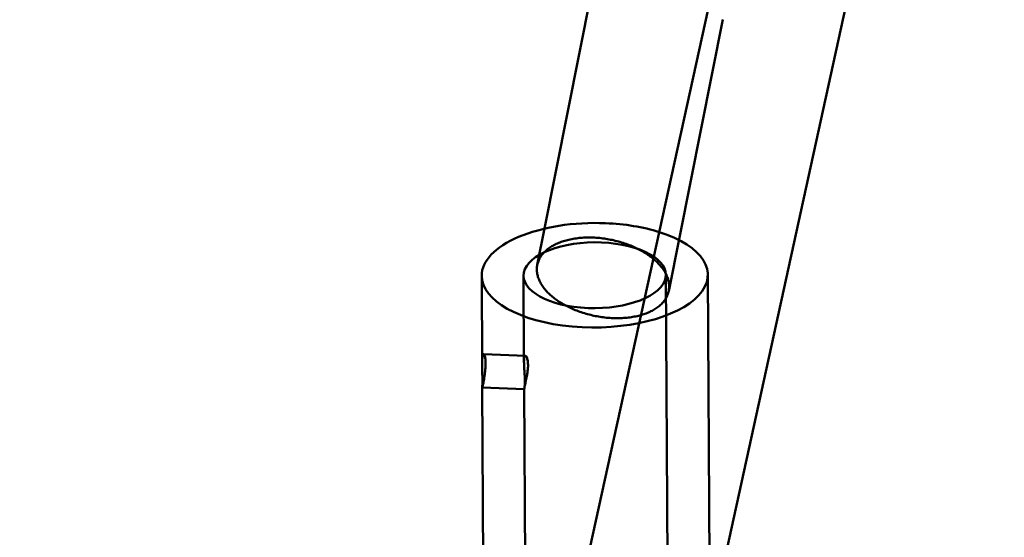
# Model space of a CAD drawing. Units: millimetres. Extents: x 101843 to 110403, y 20663 to 28853.
# Drawn here: x 105287 to 105405, y 23104 to 23166 of the extents above; entities that cross this region are included whole.
import ezdxf

# ---------------------------------------------------------------- set-up
doc = ezdxf.new("R2010")
doc.units = ezdxf.units.MM
for name, color, linetype, lineweight in [('ЗОНА БЕЗОПАСНОСТИ', 251, 'Continuous', 90), ('МАФ', 7, 'Continuous', 50), ('РАЗМЕРЫ', 250, 'Continuous', 25)]:
    doc.layers.add(name, color=color, linetype=linetype, lineweight=lineweight)
doc.styles.get("Standard").update_dxf_attribs({"font": 'candara.ttf'})
doc.dimstyles.new('ISO-25', dxfattribs={"dimtxt": 340, "dimasz": 50, "dimexe": 11.25, "dimexo": 0.63, "dimgap": 15, "dimtad": 1, "dimdec": 0, "dimtxsty": 'Standard', "dimblk": 'OBLIQUE', "dimcen": 2.5, "dimadec": 0, "dimazin": 0, "dimtfac": 1, "dimtdec": 0, "dimtmove": 0, "dimatfit": 3, "dimfxl": 1, "dimarcsym": 0})

# ---------------------------------------------------------------- blocks, each defined once
blk = doc.blocks.new('_Oblique')
at = {"color": 0, "linetype": 'ByBlock', "lineweight": -2}
blk.add_line((-0.5, -0.5), (0.5, 0.5), dxfattribs=at)
blk = doc.blocks.new('*D7')
at = {"layer": 'Defpoints', "color": 0, "transparency": 16777216}
for p in [(109029.49, 26121.81), (102231.49, 22778.91)]:
    blk.add_point(p, dxfattribs=at)
at = {"layer": 'РАЗМЕРЫ', "color": 0, "lineweight": -2, "transparency": 16777216}
for p in [(110360.95, 26776.56), (102231.49, 22778.91)]:
    blk.add_line(p, (109029.49, 26121.81), dxfattribs=at)
at = {"layer": 'РАЗМЕРЫ', "color": 0, "lineweight": -2, "transparency": 16777216, "xscale": 50, "yscale": 50, "zscale": 50}
for p, rotation in [((109029.49, 26121.81), 206.1855715384289), ((102231.49, 22778.91), 26.18557153842891)]:
    blk.add_blockref('_Oblique', p, dxfattribs=dict(at, rotation=rotation))
at = {"layer": 'РАЗМЕРЫ', "color": 0, "transparency": 16777216, "insert": (109634.48, 26686), "char_height": 340, "attachment_point": 5, "rotation": 26.1856}
blk.add_mtext('∅7575', dxfattribs=at)

msp = doc.modelspace()

# ---------------------------------------------------------------- linework, layer by layer
at = {"layer": 'ЗОНА БЕЗОПАСНОСТИ'}
msp.add_circle((105630.49, 24450.36), 3787.74, dxfattribs=at)
at = {"layer": 'МАФ', "color": 0, "linetype": 'Continuous'}
for p, q in [((105351.89, 23087.3, 4663.32), (105387.14, 23248.17, 4663.32)), ((105369.08, 23090.98, 4663.32), (105402.78, 23244.76, 4663.32)), ((105355.42, 23168.89, 4663.32), (105349.83, 23140.79, 4663.32)), ((105364.66, 23133.33, 4663.32), (105371.11, 23165.77, 4663.32)), ((105349.83, 23140.79, 4663.32), (105348.97, 23136.46, 4663.32)), ((105342.33, 23135.14, 4663.32), (105342.39, 23124.51, 4663.32)), ((105347.33, 23135.17, 4663.32), (105347.38, 23124.82, 4663.32)), ((105364.33, 23135.26, 4663.32), (105364.59, 23086.68, 4663.32)), ((105369.33, 23135.29, 4663.32), (105369.65, 23075.73, 4663.32)), ((105342.57, 23125.78, 4663.32), (105347.56, 23125.58, 4663.32)), ((105342.4, 23121.84, 4663.32), (105342.53, 23097.92, 4663.32)), ((105342.41, 23121.79, 4663.32), (105347.4, 23121.59, 4663.32)), ((105347.4, 23121.59, 4663.32), (105347.53, 23098.22, 4663.32))]:
    msp.add_line(p, q, dxfattribs=at)
at = {"layer": 'МАФ', "color": 0, "linetype": 'Continuous', "extrusion": (3.56644e-16, 1.89406e-18, -1)}
msp.add_ellipse((105355.83, 23135.22, 4663.32), major_axis=(-13.5, -0.07), ratio=0.46265, start_param=0, end_param=1.668441, dxfattribs=at)
at = {"layer": 'МАФ', "color": 0, "linetype": 'Continuous', "extrusion": (3.60527e-16, -7.43359e-17, -1)}
msp.add_ellipse((105355.83, 23135.22, 4663.32), major_axis=(13.5, 0.07), ratio=0.46265, start_param=-1.473151, end_param=-0.961786, dxfattribs=at)
at = {"layer": 'МАФ', "color": 0, "linetype": 'Continuous', "extrusion": (3.65641e-16, 1.43101e-16, -1)}
msp.add_ellipse((105355.83, 23135.22, 4663.32), major_axis=(13.5, 0.07), ratio=0.46265, start_param=-0.961786, end_param=3.141593, dxfattribs=at)
at = {"layer": 'МАФ', "color": 0, "linetype": 'Continuous', "extrusion": (3.51369e-16, -7.24477e-17, -1)}
msp.add_ellipse((105355.83, 23135.22, 4663.32), major_axis=(8.5, 0.05), ratio=0.46265, start_param=-4.614744, end_param=1.668441, dxfattribs=at)
at = {"layer": 'МАФ', "color": 0, "linetype": 'Continuous'}
for points, knots in [([(105355.91, 23130.34, 4663.32), (105356.15, 23130.3, 4663.32), (105356.4, 23130.25, 4663.32), (105356.91, 23130.18, 4663.32), (105357.18, 23130.15, 4663.32), (105357.7, 23130.11, 4663.32), (105357.96, 23130.09, 4663.32), (105358.46, 23130.08, 4663.32), (105358.71, 23130.08, 4663.32), (105359.17, 23130.1, 4663.32), (105359.42, 23130.12, 4663.32), (105359.9, 23130.16, 4663.32), (105360.14, 23130.2, 4663.32), (105360.61, 23130.28, 4663.32), (105360.84, 23130.32, 4663.32), (105361.28, 23130.43, 4663.32), (105361.49, 23130.49, 4663.32), (105361.87, 23130.62, 4663.32), (105362.06, 23130.69, 4663.32), (105362.44, 23130.86, 4663.32), (105362.63, 23130.95, 4663.32), (105362.98, 23131.15, 4663.32), (105363.14, 23131.25, 4663.32), (105363.44, 23131.47, 4663.32), (105363.57, 23131.58, 4663.32), (105363.81, 23131.8, 4663.32), (105363.93, 23131.92, 4663.32), (105364.14, 23132.18, 4663.32), (105364.24, 23132.32, 4663.32), (105364.41, 23132.61, 4663.32), (105364.48, 23132.75, 4663.32), (105364.59, 23133.04, 4663.32), (105364.63, 23133.19, 4663.32), (105364.69, 23133.48, 4663.32), (105364.7, 23133.63, 4663.32), (105364.71, 23133.94, 4663.32), (105364.71, 23134.1, 4663.32), (105364.66, 23134.43, 4663.32), (105364.62, 23134.6, 4663.32), (105364.53, 23134.92, 4663.32), (105364.47, 23135.08, 4663.32), (105364.33, 23135.38, 4663.32), (105364.25, 23135.53, 4663.32), (105364.05, 23135.85, 4663.32), (105363.94, 23136.01, 4663.32), (105363.69, 23136.32, 4663.32), (105363.56, 23136.48, 4663.32), (105363.27, 23136.78, 4663.32), (105363.12, 23136.93, 4663.32), (105362.81, 23137.19, 4663.32), (105362.64, 23137.33, 4663.32), (105362.28, 23137.6, 4663.32), (105362.09, 23137.73, 4663.32), (105361.68, 23137.99, 4663.32), (105361.47, 23138.11, 4663.32), (105361.04, 23138.34, 4663.32), (105360.82, 23138.45, 4663.32), (105360.4, 23138.64, 4663.32), (105360.18, 23138.74, 4663.32), (105359.71, 23138.92, 4663.32), (105359.46, 23139.01, 4663.32), (105358.96, 23139.17, 4663.32), (105358.71, 23139.24, 4663.32), (105358.21, 23139.37, 4663.32), (105357.96, 23139.42, 4663.32), (105357.48, 23139.52, 4663.32), (105357.23, 23139.56, 4663.32), (105356.72, 23139.64, 4663.32), (105356.46, 23139.67, 4663.32), (105355.94, 23139.71, 4663.32), (105355.68, 23139.72, 4663.32), (105355.17, 23139.73, 4663.32), (105354.93, 23139.73, 4663.32), (105354.46, 23139.71, 4663.32), (105354.22, 23139.7, 4663.32), (105353.74, 23139.65, 4663.32), (105353.49, 23139.61, 4663.32), (105353.02, 23139.53, 4663.32), (105352.79, 23139.48, 4663.32), (105352.36, 23139.37, 4663.32), (105352.15, 23139.31, 4663.32), (105351.76, 23139.18, 4663.32), (105351.57, 23139.11, 4663.32), (105351.19, 23138.94, 4663.32), (105351, 23138.85, 4663.32), (105350.65, 23138.65, 4663.32), (105350.49, 23138.55, 4663.32), (105350.19, 23138.33, 4663.32), (105350.05, 23138.22, 4663.32), (105349.81, 23137.99, 4663.32), (105349.69, 23137.87, 4663.32), (105349.48, 23137.61, 4663.32), (105349.38, 23137.47, 4663.32), (105349.22, 23137.19, 4663.32), (105349.15, 23137.04, 4663.32), (105349.04, 23136.74, 4663.32), (105348.99, 23136.6, 4663.32), (105348.94, 23136.31, 4663.32), (105348.92, 23136.16, 4663.32), (105348.91, 23135.85, 4663.32), (105348.92, 23135.69, 4663.32), (105348.96, 23135.36, 4663.32), (105349, 23135.2, 4663.32), (105349.1, 23134.87, 4663.32), (105349.16, 23134.72, 4663.32), (105349.3, 23134.42, 4663.32), (105349.38, 23134.26, 4663.32), (105349.57, 23133.95, 4663.32), (105349.68, 23133.79, 4663.32), (105349.93, 23133.48, 4663.32), (105350.06, 23133.32, 4663.32), (105350.35, 23133.02, 4663.32), (105350.5, 23132.88, 4663.32), (105350.81, 23132.62, 4663.32), (105350.98, 23132.48, 4663.32), (105351.34, 23132.21, 4663.32), (105351.53, 23132.08, 4663.32), (105351.94, 23131.83, 4663.32), (105352.15, 23131.71, 4663.32), (105352.58, 23131.48, 4663.32), (105352.8, 23131.37, 4663.32), (105353.22, 23131.17, 4663.32), (105353.44, 23131.08, 4663.32), (105353.92, 23130.9, 4663.32), (105354.16, 23130.81, 4663.32), (105354.66, 23130.65, 4663.32), (105354.92, 23130.58, 4663.32), (105355.42, 23130.45, 4663.32), (105355.67, 23130.39, 4663.32), (105355.91, 23130.34, 4663.32)], [0, 0, 0, 0, 0.73206, 0.73206, 1.46412, 1.46412, 2.196181, 2.196181, 2.928241, 2.928241, 3.673213, 3.673213, 4.418185, 4.418185, 5.163158, 5.163158, 5.90813, 5.90813, 6.670257, 6.670257, 7.432384, 7.432384, 8.19451, 8.19451, 8.956637, 8.956637, 9.735585, 9.735585, 10.514532, 10.514532, 11.293479, 11.293479, 12.072426, 12.072426, 12.853678, 12.853678, 13.634929, 13.634929, 14.416181, 14.416181, 15.197432, 15.197432, 15.964872, 15.964872, 16.732311, 16.732311, 17.499751, 17.499751, 18.267191, 18.267191, 19.014815, 19.014815, 19.762439, 19.762439, 20.510063, 20.510063, 21.257687, 21.257687, 21.98771, 21.98771, 22.717734, 22.717734, 23.447758, 23.447758, 24.177782, 24.177782, 24.907806, 24.907806, 25.63783, 25.63783, 26.367854, 26.367854, 27.097878, 27.097878, 27.845502, 27.845502, 28.593126, 28.593126, 29.34075, 29.34075, 30.088374, 30.088374, 30.855814, 30.855814, 31.623253, 31.623253, 32.390693, 32.390693, 33.158133, 33.158133, 33.939384, 33.939384, 34.720635, 34.720635, 35.501887, 35.501887, 36.283138, 36.283138, 37.062086, 37.062086, 37.841033, 37.841033, 38.61998, 38.61998, 39.398927, 39.398927, 40.161054, 40.161054, 40.923181, 40.923181, 41.685308, 41.685308, 42.447434, 42.447434, 43.192407, 43.192407, 43.937379, 43.937379, 44.682351, 44.682351, 45.427324, 45.427324, 46.159384, 46.159384, 46.891444, 46.891444, 47.623504, 47.623504, 48.355565, 48.355565, 48.355565, 48.355565]), ([(105342.41, 23122.86, 4663.32), (105342.41, 23122.75, 4663.32), (105342.41, 23122.64, 4663.32), (105342.41, 23122.43, 4663.32), (105342.41, 23122.34, 4663.32), (105342.41, 23122.16, 4663.32), (105342.41, 23122.09, 4663.32), (105342.4, 23121.96, 4663.32), (105342.4, 23121.91, 4663.32), (105342.4, 23121.84, 4663.32), (105342.4, 23121.81, 4663.32), (105342.4, 23121.78, 4663.32), (105342.41, 23121.78, 4663.32), (105342.42, 23121.81, 4663.32), (105342.42, 23121.83, 4663.32), (105342.44, 23121.91, 4663.32), (105342.45, 23121.95, 4663.32), (105342.48, 23122.07, 4663.32), (105342.49, 23122.14, 4663.32), (105342.52, 23122.3, 4663.32), (105342.54, 23122.4, 4663.32), (105342.58, 23122.6, 4663.32), (105342.59, 23122.71, 4663.32), (105342.63, 23122.94, 4663.32), (105342.65, 23123.06, 4663.32), (105342.69, 23123.3, 4663.32), (105342.7, 23123.43, 4663.32), (105342.73, 23123.69, 4663.32), (105342.75, 23123.82, 4663.32), (105342.77, 23124.09, 4663.32), (105342.78, 23124.22, 4663.32), (105342.79, 23124.47, 4663.32), (105342.79, 23124.59, 4663.32), (105342.79, 23124.81, 4663.32), (105342.79, 23124.92, 4663.32), (105342.77, 23125.13, 4663.32), (105342.76, 23125.23, 4663.32), (105342.74, 23125.4, 4663.32), (105342.72, 23125.47, 4663.32), (105342.69, 23125.6, 4663.32), (105342.67, 23125.65, 4663.32), (105342.64, 23125.73, 4663.32), (105342.62, 23125.75, 4663.32), (105342.58, 23125.78, 4663.32), (105342.56, 23125.79, 4663.32), (105342.52, 23125.76, 4663.32), (105342.5, 23125.74, 4663.32), (105342.47, 23125.67, 4663.32), (105342.46, 23125.62, 4663.32), (105342.43, 23125.5, 4663.32), (105342.42, 23125.43, 4663.32), (105342.41, 23125.27, 4663.32), (105342.4, 23125.17, 4663.32), (105342.39, 23124.97, 4663.32), (105342.39, 23124.86, 4663.32), (105342.39, 23124.62, 4663.32), (105342.39, 23124.5, 4663.32), (105342.39, 23124.26, 4663.32), (105342.39, 23124.14, 4663.32), (105342.4, 23123.87, 4663.32), (105342.4, 23123.74, 4663.32), (105342.4, 23123.47, 4663.32), (105342.41, 23123.34, 4663.32), (105342.41, 23123.09, 4663.32), (105342.41, 23122.97, 4663.32), (105342.41, 23122.86, 4663.32)], [0, 0, 0, 0, 0.377287, 0.377287, 0.754574, 0.754574, 1.131861, 1.131861, 1.509148, 1.509148, 1.886428, 1.886428, 2.263709, 2.263709, 2.64099, 2.64099, 3.01827, 3.01827, 3.395551, 3.395551, 3.772832, 3.772832, 4.150113, 4.150113, 4.527393, 4.527393, 4.90468, 4.90468, 5.281967, 5.281967, 5.659254, 5.659254, 6.036541, 6.036541, 6.413828, 6.413828, 6.791115, 6.791115, 7.168402, 7.168402, 7.545689, 7.545689, 7.922969, 7.922969, 8.30025, 8.30025, 8.677531, 8.677531, 9.054811, 9.054811, 9.432092, 9.432092, 9.809373, 9.809373, 10.186654, 10.186654, 10.563934, 10.563934, 10.941221, 10.941221, 11.318508, 11.318508, 11.695795, 11.695795, 12.073082, 12.073082, 12.073082, 12.073082]), ([(105347.48, 23122.65, 4663.32), (105347.48, 23122.77, 4663.32), (105347.48, 23122.89, 4663.32), (105347.47, 23123.14, 4663.32), (105347.46, 23123.27, 4663.32), (105347.45, 23123.54, 4663.32), (105347.44, 23123.67, 4663.32), (105347.42, 23123.94, 4663.32), (105347.42, 23124.06, 4663.32), (105347.4, 23124.3, 4663.32), (105347.4, 23124.42, 4663.32), (105347.39, 23124.66, 4663.32), (105347.38, 23124.77, 4663.32), (105347.38, 23124.97, 4663.32), (105347.39, 23125.07, 4663.32), (105347.4, 23125.23, 4663.32), (105347.41, 23125.3, 4663.32), (105347.43, 23125.42, 4663.32), (105347.45, 23125.47, 4663.32), (105347.49, 23125.54, 4663.32), (105347.51, 23125.56, 4663.32), (105347.55, 23125.59, 4663.32), (105347.58, 23125.58, 4663.32), (105347.63, 23125.55, 4663.32), (105347.65, 23125.53, 4663.32), (105347.7, 23125.45, 4663.32), (105347.72, 23125.4, 4663.32), (105347.77, 23125.27, 4663.32), (105347.79, 23125.2, 4663.32), (105347.82, 23125.02, 4663.32), (105347.84, 23124.93, 4663.32), (105347.85, 23124.72, 4663.32), (105347.86, 23124.61, 4663.32), (105347.86, 23124.39, 4663.32), (105347.86, 23124.27, 4663.32), (105347.84, 23124.01, 4663.32), (105347.83, 23123.88, 4663.32), (105347.8, 23123.62, 4663.32), (105347.78, 23123.48, 4663.32), (105347.74, 23123.22, 4663.32), (105347.71, 23123.1, 4663.32), (105347.67, 23122.86, 4663.32), (105347.64, 23122.74, 4663.32), (105347.59, 23122.51, 4663.32), (105347.57, 23122.4, 4663.32), (105347.52, 23122.2, 4663.32), (105347.5, 23122.11, 4663.32), (105347.47, 23121.94, 4663.32), (105347.45, 23121.87, 4663.32), (105347.43, 23121.76, 4663.32), (105347.42, 23121.71, 4663.32), (105347.41, 23121.63, 4663.32), (105347.4, 23121.61, 4663.32), (105347.4, 23121.58, 4663.32), (105347.4, 23121.58, 4663.32), (105347.41, 23121.61, 4663.32), (105347.42, 23121.64, 4663.32), (105347.43, 23121.71, 4663.32), (105347.43, 23121.76, 4663.32), (105347.45, 23121.89, 4663.32), (105347.46, 23121.96, 4663.32), (105347.47, 23122.13, 4663.32), (105347.47, 23122.23, 4663.32), (105347.48, 23122.43, 4663.32), (105347.48, 23122.54, 4663.32), (105347.48, 23122.65, 4663.32)], [0, 0, 0, 0, 0.378239, 0.378239, 0.756477, 0.756477, 1.134716, 1.134716, 1.512955, 1.512955, 1.891152, 1.891152, 2.26935, 2.26935, 2.647547, 2.647547, 3.025745, 3.025745, 3.403942, 3.403942, 3.78214, 3.78214, 4.160337, 4.160337, 4.538535, 4.538535, 4.916774, 4.916774, 5.295012, 5.295012, 5.673251, 5.673251, 6.05149, 6.05149, 6.429729, 6.429729, 6.807967, 6.807967, 7.186206, 7.186206, 7.564445, 7.564445, 7.942642, 7.942642, 8.32084, 8.32084, 8.699037, 8.699037, 9.077235, 9.077235, 9.455432, 9.455432, 9.83363, 9.83363, 10.211827, 10.211827, 10.590025, 10.590025, 10.968264, 10.968264, 11.346502, 11.346502, 11.724741, 11.724741, 12.10298, 12.10298, 12.10298, 12.10298])]:
    msp.add_open_spline(points, degree=3, knots=knots, dxfattribs=at)

# ---------------------------------------------------------------- dimensions: what is measured, and where the dimension line sits
at = {"layer": 'РАЗМЕРЫ'}
dim = msp.add_diameter_dim_2p(p1=(102231.49, 22778.91), p2=(109029.49, 26121.81), dimstyle='ISO-25', dxfattribs=at)
dim.commit()
dim.dimension.update_dxf_attribs({"geometry": '*D7', "text_midpoint": (109634.48, 26686)})

doc.saveas('drawing.dxf')
